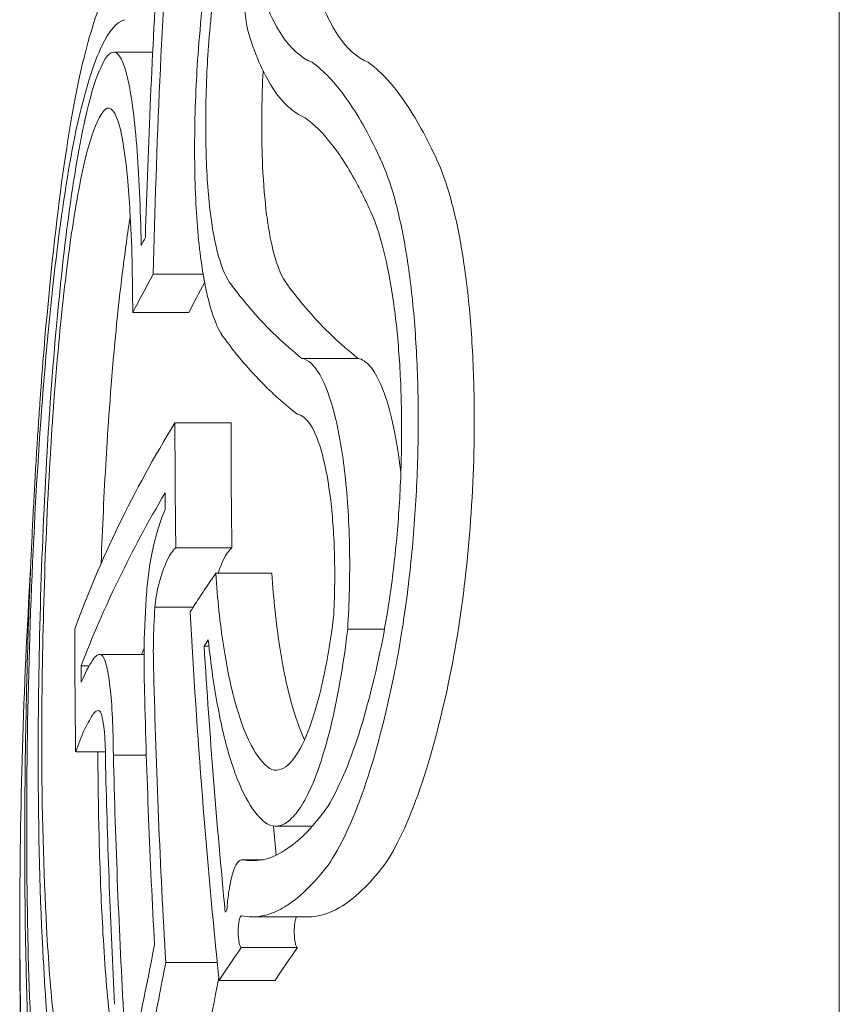
# Model space of a CAD drawing. Units: millimetres. Extents: x -2730 to 3319, y -2878 to 3566.
# Drawn here: x -42 to -39, y -1978 to -1975 of the extents above; entities that cross this region are included whole.
import ezdxf

# ---------------------------------------------------------------- set-up
doc = ezdxf.new("R2010")
doc.units = ezdxf.units.MM
doc.header["$LTSCALE"] = 0.2
doc.header["$MEASUREMENT"] = 0
doc.layers.add('HAGS-Plan', color=7, linetype='Continuous')

msp = doc.modelspace()

# ---------------------------------------------------------------- linework, layer by layer
at = {"layer": 'HAGS-Plan', "lineweight": 0}
for p, q in [((-39.0286, -1990.5216, 618.9801), (-39.0286, -1965.5216, 618.9801)), ((-41.4776, -1974.8684, 618.9801), (-41.6133, -1974.8684, 618.9801)), ((-41.2978, -1975.6614, 618.9801), (-41.4755, -1975.6614, 618.9801)), ((-41.349, -1975.7981, 618.9801), (-41.549, -1975.7981, 618.9801)), ((-40.7453, -1975.9612, 618.9801), (-40.9453, -1975.9612, 618.9801)), ((-41.1983, -1976.1908, 618.9801), (-41.3983, -1976.1908, 618.9801)), ((-41.1951, -1976.6375, 618.9801), (-41.3951, -1976.6375, 618.9801)), ((-41.053, -1976.7282, 618.9801), (-41.253, -1976.7282, 618.9801)), ((-41.3335, -1976.8496, 618.9801), (-41.4697, -1976.8496, 618.9801)), ((-40.6509, -1976.9278, 618.9801), (-40.7821, -1976.9278, 618.9801)), ((-41.277, -1976.9882, 618.9801), (-41.2942, -1976.9882, 618.9801)), ((-41.5085, -1977.0183, 618.9801), (-41.6668, -1977.0183, 618.9801)), ((-41.7042, -1977.0582, 618.9801), (-41.7327, -1977.0582, 618.9801)), ((-41.6462, -1977.3654, 618.9801), (-41.7524, -1977.3654, 618.9801)), ((-41.5004, -1977.3767, 618.9801), (-41.618, -1977.3767, 618.9801)), ((-40.9085, -1977.6308, 618.9801), (-41.0394, -1977.6308, 618.9801)), ((-41.0837, -1977.7501, 618.9801), (-41.1591, -1977.7501, 618.9801)), ((-40.9221, -1977.9542, 618.9801), (-41.1221, -1977.9542, 618.9801)), ((-40.9616, -1978.0638, 618.9801), (-41.1616, -1978.0638, 618.9801)), ((-41.2474, -1978.117, 618.9801), (-41.4313, -1978.117, 618.9801)), ((-41.0409, -1978.1808, 618.9801), (-41.2409, -1978.1808, 618.9801))]:
    msp.add_line(p, q, dxfattribs=at)
msp.add_arc((-7.9516, -1978.0216, 618.9801), 34, 179.77109, 180.30982, dxfattribs=at)
at = {"layer": 'HAGS-Plan', "lineweight": 0, "extrusion": (0, 0, -1)}
for centre, major_axis, ratio, start_param, end_param in [((-7.9516, -1976.3393, 618.9801), (-33.5314, 0), 0.954234, 0.021186, 0.064378), ((-7.9516, -1976.3991, 618.9801), (-33.5644, 0), 0.954234, 0.027126, 0.058345), ((-7.9516, -1977.1529, 618.9801), (-33.9878, 0), 0.299062, 0.157504, 0.160309), ((-7.9516, -1977.3437, 618.9801), (-33.9926, 0), 0.299062, 0.152636, 0.166249), ((-7.7516, -1977.3437, 618.9801), (-33.9926, 0), 0.299062, 0.152636, 0.163235), ((-7.9516, -1976.1946, 618.9801), (-33.4467, 0), 0.954234, 0, 0.000118), ((-7.9516, -1976.1946, 618.9801), (-33.4467, 0), 0.954234, -0.013877, 0), ((-7.7516, -1976.1946, 618.9801), (-33.4467, 0), 0.954234, 0, 0.000118), ((-7.7516, -1976.1946, 618.9801), (-33.4467, 0), 0.954234, -0.013877, 0), ((-7.9516, -1977.9695, 618.9801), (-33.9999, 0.0037), 0.778305, 0.061064, 0.061097), ((-7.9516, -1976.2544, 618.9801), (-33.4826, 0), 0.954234, -0.00772, -0.005855), ((-7.9516, -1977.9695, 618.9801), (-33.9999, 0.0037), 0.778305, -0.001072, 0.047338), ((-7.9516, -1978.7655, 618.9801), (-33.9911, 0), 0.299062, 0.187972, 0.201784), ((-7.9516, -1975.3852, 618.9801), (-33.4324, 0), 0.904659, -0.092562, -0.048976), ((-7.9516, -1978.9563, 618.9801), (-33.9859, 0), 0.299062, 0.194875, 0.197118), ((-7.9516, -1975.3, 618.9801), (-33.3948, 0), 0.904659, -0.087423, -0.055909), ((-7.9516, -1976.3393, 618.9801), (-33.5314, 0), 0.954234, -0.055589, -0.023273), ((-7.9516, -1976.3991, 618.9801), (-33.5644, 0), 0.954234, -0.051693, -0.023457), ((-7.9516, -1976.6205, 618.9801), (-33.6757, 0), 0.954235, -0.052981, -0.023533), ((-7.9516, -1976.6803, 618.9801), (-33.7029, 0), 0.954235, -0.04933, -0.022966), ((-7.7516, -1975.3, 618.9801), (-33.3948, 0), 0.904659, -0.080661, -0.077211), ((-7.9516, -1977.9725, 618.9801), (-33.9999, 0.0114), 0.7783, -0.039779, -0.001249), ((-7.9516, -1978.0936, 618.9801), (-33.9998, 0), 0.778303, -0.039451, -0.004182)]:
    msp.add_ellipse(centre, major_axis=major_axis, ratio=ratio, start_param=start_param, end_param=end_param, dxfattribs=at)
at = {"layer": 'HAGS-Plan', "lineweight": 0}
for centre, major_axis, ratio, start_param, end_param in [((-40.7559, -1975.8545, 618.9801), (0.0332, -0.7287), 0.284627, -3.748657, -3.731018), ((-40.5569, -1975.867, 618.9801), (0.0321, -0.7411), 0.282779, -3.742574, -3.72509), ((-32.2207, -1962.642, 618.9801), (-8.4181, -13.3939), 0.278974, -0.109594, -0.084246), ((-36.3602, -1969.1559, 618.9801), (-4.4992, -7.0775), 0.388575, -0.14983, -0.144612), ((-41.758, -1976.9717, 618.9801), (0.0583, 1.8435), 0.086016, 1.037368, 1.803092), ((-7.9516, -1978.0178, 618.9801), (-34, 0), 0.299062, -0.180658, -0.107466), ((-41.5794, -1976.6763, 618.9801), (0.0916, 2.379), 0.123067, 1.414035, 1.880704), ((-41.5912, -1976.6712, 618.9801), (0.0843, 2.1888), 0.122944, 1.414481, 1.881995), ((-7.9516, -1978.2086, 618.9801), (-33.9994, 0), 0.299062, -0.174684, -0.113386), ((-41.4186, -1976.9626, 618.9801), (-0.0442, -0.526), 0.203614, -2.623888, -2.262544), ((-7.9516, -1976.9309, 618.9801), (-33.8039, 0), 0.954234, -0.000117, 0), ((-7.9516, -1976.9309, 618.9801), (-33.8039, 0), 0.954234, 0, 0.01347), ((-7.7516, -1978.2086, 618.9801), (-33.9994, 0), 0.299062, -0.119577, -0.117336), ((-41.1862, -1981.1976, 618.9801), (-0.4047, 4.237), 0.143004, 0.176409, 0.258477), ((-7.9516, -1976.8711, 618.9801), (-33.7817, 0), 0.954234, 0.005803, 0.007601), ((-41.5847, -1976.6352, 618.9801), (0.0893, 2.2241), 0.123373, 1.894156, 2.232126), ((-41.572, -1976.6376, 618.9801), (0.0975, 2.4173), 0.123583, 1.892875, 2.230628), ((-7.9516, -1979.9486, 618.9801), (-33.94, 0), 0.299062, -0.200317, -0.199434), ((-7.9516, -1980.1395, 618.9801), (-33.9275, 0), 0.299062, -0.206025, -0.194267), ((-7.7516, -1980.1395, 618.9801), (-33.9275, 0), 0.299062, -0.206025, -0.194267)]:
    msp.add_ellipse(centre, major_axis=major_axis, ratio=ratio, start_param=start_param, end_param=end_param, dxfattribs=at)
for points, knots in [([(-41.1061, -1973.7745, 618.9801), (-41.1317, -1973.8396, 618.9801), (-41.157, -1973.9191, 618.9801), (-41.2105, -1974.1232, 618.9801), (-41.2314, -1974.2308, 618.9801), (-41.2686, -1974.4374, 618.9801), (-41.2837, -1974.5532, 618.9801), (-41.3102, -1974.7834, 618.9801), (-41.3182, -1974.9013, 618.9801), (-41.3226, -1974.9844, 618.9801)], [-0.0553845, -0.0553845, -0.0553845, -0.0553845, -0.04896126, -0.04896126, -0.04066849, -0.04066849, -0.02559064, -0.02559064, 0, 0, 0, 0]), ([(-41.1045, -1973.9373, 618.9801), (-41.1257, -1973.991, 618.9801), (-41.1466, -1974.0567, 618.9801), (-41.1909, -1974.2253, 618.9801), (-41.2083, -1974.3142, 618.9801), (-41.2392, -1974.485, 618.9801), (-41.2517, -1974.5807, 618.9801), (-41.2735, -1974.7687, 618.9801), (-41.2803, -1974.8658, 618.9801), (-41.2842, -1974.9377, 618.9801)], [-0.04851859, -0.04851859, -0.04851859, -0.04851859, -0.04282149, -0.04282149, -0.03546916, -0.03546916, -0.0221269, -0.0221269, 0, 0, 0, 0]), ([(-41.1125, -1974.1715, 618.9801), (-41.1227, -1974.2258, 618.9801), (-41.1315, -1974.2843, 618.9801), (-41.1382, -1974.3424, 618.9801), (-41.1448, -1974.3993, 618.9801), (-41.1495, -1974.4574, 618.9801), (-41.1519, -1974.5121, 618.9801), (-41.1544, -1974.5685, 618.9801), (-41.1546, -1974.6226, 618.9801), (-41.1523, -1974.6698, 618.9801), (-41.1502, -1974.7151, 618.9801), (-41.1459, -1974.7552, 618.9801), (-41.1397, -1974.7871, 618.9801)], [0, 0, 0, 0, 0.252393, 0.252393, 0.252393, 0.5, 0.5, 0.5, 0.755584, 0.755584, 0.755584, 1, 1, 1, 1]), ([(-41.5584, -1974.553, 618.9801), (-41.5881, -1974.561, 618.9801), (-41.6173, -1974.5947, 618.9801), (-41.6742, -1974.7142, 618.9801), (-41.7015, -1974.7993, 618.9801), (-41.7275, -1974.9084, 618.9801)], [-0.1536319, -0.1536319, -0.1536319, -0.1536319, -0.076786, -0.076786, 0, 0, 0, 0]), ([(-41.1016, -1974.6154, 618.9801), (-41.0775, -1974.6953, 618.9801), (-41.0493, -1974.7597, 618.9801), (-40.9846, -1974.8568, 618.9801), (-40.9486, -1974.8885, 618.9801), (-40.9092, -1974.9048, 618.9801)], [-0.1075277, -0.1075277, -0.1075277, -0.1075277, -0.0537541, -0.0537541, 0, 0, 0, 0]), ([(-40.9016, -1974.6154, 618.9801), (-40.8775, -1974.6953, 618.9801), (-40.8493, -1974.7597, 618.9801), (-40.7846, -1974.8568, 618.9801), (-40.7486, -1974.8885, 618.9801), (-40.7092, -1974.9048, 618.9801)], [-0.1075277, -0.1075277, -0.1075277, -0.1075277, -0.053759, -0.053759, 0, 0, 0, 0]), ([(-41.5774, -1974.7528, 618.9801), (-41.6055, -1974.7602, 618.9801), (-41.6332, -1974.792, 618.9801), (-41.6871, -1974.9051, 618.9801), (-41.713, -1974.9858, 618.9801), (-41.7377, -1975.0893, 618.9801)], [-0.1456598, -0.1456598, -0.1456598, -0.1456598, -0.0728304, -0.0728304, 0, 0, 0, 0]), ([(-41.1397, -1974.7871, 618.9801), (-41.1145, -1974.8723, 618.9801), (-41.0851, -1974.9415, 618.9801), (-41.016, -1975.0491, 618.9801), (-40.9766, -1975.085, 618.9801), (-40.9333, -1975.1033, 618.9801)], [-0.1160182, -0.1160182, -0.1160182, -0.1160182, -0.0592655, -0.0592655, 0, 0, 0, 0]), ([(-41.5187, -1975.5585, 618.9801), (-41.5211, -1975.4248, 618.9801), (-41.5265, -1975.3033, 618.9801), (-41.5433, -1975.0934, 618.9801), (-41.5547, -1975.0166, 618.9801), (-41.5826, -1974.894, 618.9801), (-41.5991, -1974.8748, 618.9801), (-41.632, -1974.8605, 618.9801), (-41.6512, -1974.8967, 618.9801), (-41.6629, -1974.9245, 618.9801)], [-0.06916286, -0.06916286, -0.06916286, -0.06916286, -0.05863252, -0.05863252, -0.04708475, -0.04708475, -0.03078812, -0.03078812, 0, 0, 0, 0]), ([(-40.6682, -1975.2435, 618.9801), (-40.6879, -1975.2013, 618.9801), (-40.7077, -1975.1628, 618.9801), (-40.7275, -1975.1278, 618.9801), (-40.7473, -1975.0929, 618.9801), (-40.7667, -1975.0622, 618.9801), (-40.787, -1975.0337, 618.9801), (-40.8275, -1974.9767, 618.9801), (-40.8683, -1974.934, 618.9801), (-40.9092, -1974.9048, 618.9801)], [0, 0, 0, 0, 0.25, 0.25, 0.25, 0.5, 0.5, 0.5, 1, 1, 1, 1]), ([(-40.4682, -1975.2435, 618.9801), (-40.507, -1975.1605, 618.9801), (-40.5466, -1975.0904, 618.9801), (-40.6274, -1974.977, 618.9801), (-40.6681, -1974.9341, 618.9801), (-40.7092, -1974.9048, 618.9801)], [-0.11591, -0.11591, -0.11591, -0.11591, -0.0579536, -0.0579536, 0, 0, 0, 0]), ([(-41.7275, -1974.9084, 618.9801), (-41.7538, -1975.018, 618.9801), (-41.779, -1975.1614, 618.9801), (-41.8257, -1975.5069, 618.9801), (-41.8469, -1975.7069, 618.9801), (-41.8653, -1975.9281, 618.9801)], [-0.1553118, -0.1553118, -0.1553118, -0.1553118, -0.0776024, -0.0776024, 0, 0, 0, 0]), ([(-41.6629, -1974.9245, 618.9801), (-41.6812, -1974.9617, 618.9801), (-41.7002, -1975.0237, 618.9801), (-41.7402, -1975.2028, 618.9801), (-41.7582, -1975.3146, 618.9801), (-41.7891, -1975.5353, 618.9801), (-41.8045, -1975.6701, 618.9801), (-41.8366, -1976.0126, 618.9801), (-41.8476, -1976.1799, 618.9801), (-41.8543, -1976.2937, 618.9801)], [-0.1030138, -0.1030138, -0.1030138, -0.1030138, -0.0840256, -0.0840256, -0.0617487, -0.0617487, -0.0345294, -0.0345294, 0, 0, 0, 0]), ([(-41.2842, -1974.9377, 618.9801), (-41.2884, -1975.0302, 618.9801), (-41.2897, -1975.1204, 618.9801), (-41.2861, -1975.2859, 618.9801), (-41.2814, -1975.3607, 618.9801), (-41.2659, -1975.4959, 618.9801), (-41.2554, -1975.5523, 618.9801), (-41.2295, -1975.6434, 618.9801), (-41.2142, -1975.6773, 618.9801), (-41.197, -1975.6987, 618.9801)], [-0.1159293, -0.1159293, -0.1159293, -0.1159293, -0.0868531, -0.0868531, -0.0577325, -0.0577325, -0.0289718, -0.0289718, 0, 0, 0, 0]), ([(-41.0842, -1974.9377, 618.9801), (-41.0885, -1975.0314, 618.9801), (-41.0897, -1975.1196, 618.9801), (-41.0879, -1975.2027, 618.9801), (-41.0876, -1975.2198, 618.9801), (-41.0871, -1975.2366, 618.9801), (-41.0865, -1975.253, 618.9801), (-41.0841, -1975.3164, 618.9801), (-41.0797, -1975.3757, 618.9801), (-41.0736, -1975.4285, 618.9801), (-41.0705, -1975.4558, 618.9801), (-41.0669, -1975.4816, 618.9801), (-41.0628, -1975.5055, 618.9801), (-41.0508, -1975.576, 618.9801), (-41.0349, -1975.6314, 618.9801), (-41.0158, -1975.6688, 618.9801), (-41.0098, -1975.6806, 618.9801), (-41.0035, -1975.6906, 618.9801), (-40.997, -1975.6987, 618.9801)], [0, 0, 0, 0, 0.000286581, 0.000286581, 0.000286581, 0.000345507, 0.000345507, 0.000345507, 0.000573162, 0.000573162, 0.000573162, 0.000691023, 0.000691023, 0.000691023, 0.001037355, 0.001037355, 0.001037355, 0.001146323, 0.001146323, 0.001146323, 0.001146323]), ([(-41.3226, -1974.9844, 618.9801), (-41.3277, -1975.0948, 618.9801), (-41.3293, -1975.2023, 618.9801), (-41.3253, -1975.3999, 618.9801), (-41.3197, -1975.4891, 618.9801), (-41.3013, -1975.6505, 618.9801), (-41.2889, -1975.7179, 618.9801), (-41.2581, -1975.8269, 618.9801), (-41.24, -1975.8674, 618.9801), (-41.2195, -1975.8931, 618.9801)], [-0.1379674, -0.1379674, -0.1379674, -0.1379674, -0.1034007, -0.1034007, -0.0687551, -0.0687551, -0.0345088, -0.0345088, 0, 0, 0, 0]), ([(-41.549, -1975.7981, 618.9801), (-41.5491, -1975.6756, 618.9801), (-41.5519, -1975.5472, 618.9801), (-41.5625, -1975.368, 618.9801), (-41.5702, -1975.2622, 618.9801), (-41.5945, -1975.1327, 618.9801), (-41.6077, -1975.0842, 618.9801), (-41.6359, -1975.0649, 618.9801), (-41.6527, -1975.0637, 618.9801), (-41.6754, -1975.1182, 618.9801)], [-0.6923193, -0.6923193, -0.6923193, -0.6923193, -0.3599861, -0.3599861, -0.1710108, -0.1710108, -0.0596519, -0.0596519, 0, 0, 0, 0]), ([(-41.7377, -1975.0893, 618.9801), (-41.762, -1975.1904, 618.9801), (-41.7852, -1975.3227, 618.9801), (-41.8283, -1975.6414, 618.9801), (-41.8479, -1975.8259, 618.9801), (-41.8649, -1976.03, 618.9801)], [-0.1433361, -0.1433361, -0.1433361, -0.1433361, -0.0716188, -0.0716188, 0, 0, 0, 0]), ([(-41.6754, -1975.1182, 618.9801), (-41.6915, -1975.1505, 618.9801), (-41.7082, -1975.2046, 618.9801), (-41.7434, -1975.3615, 618.9801), (-41.7592, -1975.4597, 618.9801), (-41.7884, -1975.6674, 618.9801), (-41.8019, -1975.7916, 618.9801), (-41.8283, -1976.073, 618.9801), (-41.838, -1976.2202, 618.9801), (-41.8439, -1976.3202, 618.9801)], [-0.07784999, -0.07784999, -0.07784999, -0.07784999, -0.06534533, -0.06534533, -0.05066195, -0.05066195, -0.03033064, -0.03033064, 0, 0, 0, 0]), ([(-40.748, -1975.3401, 618.9801), (-40.7781, -1975.2841, 618.9801), (-40.8086, -1975.2363, 618.9801), (-40.8706, -1975.1571, 618.9801), (-40.9018, -1975.126, 618.9801), (-40.9333, -1975.1033, 618.9801)], [-0.08855246, -0.08855246, -0.08855246, -0.08855246, -0.04436867, -0.04436867, 0, 0, 0, 0]), ([(-40.5324, -1976.0483, 618.9801), (-40.5348, -1975.962, 618.9801), (-40.5397, -1975.8781, 618.9801), (-40.5538, -1975.7201, 618.9801), (-40.563, -1975.6466, 618.9801), (-40.5859, -1975.5096, 618.9801), (-40.5994, -1975.4472, 618.9801), (-40.6297, -1975.3372, 618.9801), (-40.6467, -1975.2896, 618.9801), (-40.6648, -1975.2506, 618.9801)], [-0.107831, -0.107831, -0.107831, -0.107831, -0.080865, -0.080865, -0.0538321, -0.0538321, -0.0270353, -0.0270353, 0, 0, 0, 0]), ([(-40.3324, -1976.0483, 618.9801), (-40.3348, -1975.9618, 618.9801), (-40.3397, -1975.8777, 618.9801), (-40.3539, -1975.7193, 618.9801), (-40.3632, -1975.6457, 618.9801), (-40.3861, -1975.5088, 618.9801), (-40.3995, -1975.4466, 618.9801), (-40.4298, -1975.337, 618.9801), (-40.4467, -1975.2895, 618.9801), (-40.4648, -1975.2506, 618.9801)], [-0.1078361, -0.1078361, -0.1078361, -0.1078361, -0.0808092, -0.0808092, -0.0537111, -0.0537111, -0.0269729, -0.0269729, -0.000001, -0.000001, -0.000001, -0.000001]), ([(-40.7063, -1975.4237, 618.9801), (-40.7132, -1975.4089, 618.9801), (-40.7201, -1975.3945, 618.9801), (-40.734, -1975.3666, 618.9801), (-40.741, -1975.3531, 618.9801), (-40.748, -1975.3401, 618.9801)], [-0.02063361, -0.02063361, -0.02063361, -0.02063361, -0.01031841, -0.01031841, -0.00000596, -0.00000596, -0.00000596, -0.00000596]), ([(-40.5912, -1976.1065, 618.9801), (-40.5932, -1976.0321, 618.9801), (-40.5975, -1975.9599, 618.9801), (-40.6098, -1975.8239, 618.9801), (-40.6178, -1975.7607, 618.9801), (-40.6377, -1975.6435, 618.9801), (-40.6494, -1975.5901, 618.9801), (-40.6757, -1975.4967, 618.9801), (-40.6905, -1975.4564, 618.9801), (-40.7063, -1975.4237, 618.9801)], [-0.09312342, -0.09312342, -0.09312342, -0.09312342, -0.06984855, -0.06984855, -0.04649687, -0.04649687, -0.02333407, -0.02333407, 0, 0, 0, 0]), ([(-41.5575, -1975.4533, 618.9801), (-41.5625, -1975.4849, 618.9801), (-41.5672, -1975.5163, 618.9801), (-41.5884, -1975.667, 618.9801), (-41.6019, -1975.7912, 618.9801), (-41.6283, -1976.0729, 618.9801), (-41.638, -1976.2202, 618.9801), (-41.6439, -1976.3202, 618.9801)], [-0.05574701, -0.05574701, -0.05574701, -0.05574701, -0.05067805, -0.05067805, -0.03033993, -0.03033993, 0, 0, 0, 0]), ([(-41.197, -1975.6987, 618.9801), (-41.1851, -1975.7148, 618.9801), (-41.1731, -1975.7305, 618.9801), (-41.1486, -1975.7612, 618.9801), (-41.136, -1975.7762, 618.9801), (-41.1233, -1975.7909, 618.9801)], [-0.04001478, -0.04001478, -0.04001478, -0.04001478, -0.02002342, -0.02002342, -0.00000095, -0.00000095, -0.00000095, -0.00000095]), ([(-40.9233, -1975.7908, 618.9801), (-40.8958, -1975.8225, 618.9801), (-40.8672, -1975.8525, 618.9801), (-40.8078, -1975.9093, 618.9801), (-40.7771, -1975.936, 618.9801), (-40.7453, -1975.9612, 618.9801)], [-0.08664206, -0.08664206, -0.08664206, -0.08664206, -0.043321, -0.043321, 0, 0, 0, 0]), ([(-41.2087, -1975.9076, 618.9801), (-41.172, -1975.9562, 618.9801), (-41.1332, -1976.0016, 618.9801), (-41.0511, -1976.0859, 618.9801), (-41.0078, -1976.1248, 618.9801), (-40.9623, -1976.1605, 618.9801)], [-0.1233459, -0.1233459, -0.1233459, -0.1233459, -0.0617744, -0.0617744, 0, 0, 0, 0]), ([(-41.8653, -1975.9281, 618.9801), (-41.8704, -1975.9892, 618.9801), (-41.875, -1976.0494, 618.9801), (-41.8813, -1976.1379, 618.9801), (-41.8844, -1976.1817, 618.9801), (-41.8872, -1976.2247, 618.9801), (-41.889, -1976.2532, 618.9801), (-41.8898, -1976.2655, 618.9801), (-41.8928, -1976.3133, 618.9801), (-41.8947, -1976.3447, 618.9801), (-41.8974, -1976.3911, 618.9801), (-41.8982, -1976.4065, 618.9801), (-41.8999, -1976.4369, 618.9801), (-41.9007, -1976.4506, 618.9801), (-41.9033, -1976.4998, 618.9801), (-41.9049, -1976.532, 618.9801), (-41.9072, -1976.5794, 618.9801), (-41.908, -1976.5951, 618.9801), (-41.9094, -1976.6262, 618.9801), (-41.9101, -1976.6401, 618.9801), (-41.9123, -1976.6902, 618.9801), (-41.9137, -1976.7229, 618.9801), (-41.9157, -1976.7711, 618.9801), (-41.9163, -1976.787, 618.9801), (-41.9175, -1976.8184, 618.9801), (-41.918, -1976.8327, 618.9801), (-41.9199, -1976.8831, 618.9801), (-41.921, -1976.9161, 618.9801), (-41.9226, -1976.9646, 618.9801), (-41.9231, -1976.9806, 618.9801), (-41.924, -1977.0124, 618.9801), (-41.9244, -1977.027, 618.9801), (-41.9259, -1977.0773, 618.9801), (-41.9267, -1977.1102, 618.9801), (-41.9283, -1977.1749, 618.9801), (-41.9289, -1977.2055, 618.9801), (-41.9309, -1977.3037, 618.9801), (-41.9319, -1977.3679, 618.9801), (-41.9326, -1977.4317, 618.9801)], [0, 0, 0, 0, 0.125, 0.125, 0.1875, 0.21875, 0.21875, 0.25, 0.25, 0.3125, 0.3125, 0.34375, 0.34375, 0.375, 0.375, 0.4375, 0.4375, 0.46875, 0.46875, 0.5, 0.5, 0.5625, 0.5625, 0.59375, 0.59375, 0.625, 0.625, 0.6875, 0.6875, 0.71875, 0.71875, 0.75, 0.75, 0.8125, 0.8125, 0.875, 0.875, 0.9999999, 0.9999999, 0.9999999, 0.9999999]), ([(-40.7821, -1976.9278, 618.9801), (-40.7762, -1976.8335, 618.9801), (-40.7739, -1976.7367, 618.9801), (-40.7755, -1976.6437, 618.9801), (-40.777, -1976.5509, 618.9801), (-40.7826, -1976.4602, 618.9801), (-40.7914, -1976.3797, 618.9801), (-40.8002, -1976.2991, 618.9801), (-40.8129, -1976.225, 618.9801), (-40.8279, -1976.1646, 618.9801), (-40.8433, -1976.103, 618.9801), (-40.8617, -1976.0534, 618.9801), (-40.8819, -1976.0189, 618.9801), (-40.9017, -1975.9849, 618.9801), (-40.9233, -1975.9655, 618.9801), (-40.9453, -1975.9612, 618.9801)], [0, 0, 0, 0, 0.199024, 0.199024, 0.199024, 0.397646, 0.397646, 0.397646, 0.59682, 0.59682, 0.59682, 0.800158, 0.800158, 0.800158, 1, 1, 1, 1]), ([(-40.5924, -1976.3704, 618.9801), (-40.5964, -1976.3351, 618.9801), (-40.6015, -1976.2984, 618.9801), (-40.6261, -1976.1551, 618.9801), (-40.6475, -1976.0925, 618.9801), (-40.6761, -1976.0268, 618.9801), (-40.689, -1976.0049, 618.9801), (-40.7164, -1975.9736, 618.9801), (-40.7307, -1975.9641, 618.9801), (-40.7453, -1975.9612, 618.9801)], [-0.07174737, -0.07174737, -0.07174737, -0.07174737, -0.06301024, -0.06301024, -0.03775395, -0.03775395, -0.01885216, -0.01885216, -0.00000002, -0.00000002, -0.00000002, -0.00000002]), ([(-40.6165, -1977.0897, 618.9801), (-40.6011, -1977.0137, 618.9801), (-40.5874, -1976.932, 618.9801), (-40.564, -1976.763, 618.9801), (-40.5545, -1976.6759, 618.9801), (-40.5399, -1976.4966, 618.9801), (-40.5349, -1976.4054, 618.9801), (-40.5299, -1976.2247, 618.9801), (-40.5299, -1976.1346, 618.9801), (-40.5324, -1976.0483, 618.9801)], [-0.1079291, -0.1079291, -0.1079291, -0.1079291, -0.0809134, -0.0809134, -0.0538966, -0.0538966, -0.0270655, -0.0270655, 0, 0, 0, 0]), ([(-40.4165, -1977.0897, 618.9801), (-40.3921, -1976.9693, 618.9801), (-40.372, -1976.8357, 618.9801), (-40.3575, -1976.697, 618.9801), (-40.3431, -1976.5589, 618.9801), (-40.334, -1976.4129, 618.9801), (-40.3314, -1976.2707, 618.9801), (-40.33, -1976.1951, 618.9801), (-40.3304, -1976.1204, 618.9801), (-40.3324, -1976.0483, 618.9801)], [-0.1079314, -0.1079314, -0.1079314, -0.1079314, -0.065165, -0.065165, -0.065165, -0.0226075, -0.0226075, -0.0226075, 0, 0, 0, 0]), ([(-40.6621, -1976.9861, 618.9801), (-40.6491, -1976.9218, 618.9801), (-40.6375, -1976.8529, 618.9801), (-40.6178, -1976.7102, 618.9801), (-40.6098, -1976.6365, 618.9801), (-40.5975, -1976.4851, 618.9801), (-40.5933, -1976.4081, 618.9801), (-40.5891, -1976.2555, 618.9801), (-40.5891, -1976.1793, 618.9801), (-40.5912, -1976.1065, 618.9801)], [-0.09115772, -0.09115772, -0.09115772, -0.09115772, -0.06834189, -0.06834189, -0.04552453, -0.04552453, -0.02286079, -0.02286079, 0, 0, 0, 0]), ([(-40.8327, -1976.8864, 618.9801), (-40.8286, -1976.8137, 618.9801), (-40.8274, -1976.7388, 618.9801), (-40.8291, -1976.6679, 618.9801), (-40.8308, -1976.597, 618.9801), (-40.8356, -1976.5282, 618.9801), (-40.8428, -1976.4671, 618.9801), (-40.8502, -1976.4057, 618.9801), (-40.8603, -1976.3504, 618.9801), (-40.8723, -1976.3054, 618.9801), (-40.8845, -1976.2595, 618.9801), (-40.8991, -1976.223, 618.9801), (-40.9148, -1976.1986, 618.9801), (-40.9297, -1976.1754, 618.9801), (-40.9459, -1976.1625, 618.9801), (-40.9623, -1976.1605, 618.9801)], [0, 0, 0, 0, 0.199976, 0.199976, 0.199976, 0.40011, 0.40011, 0.40011, 0.600998, 0.600998, 0.600998, 0.806072, 0.806072, 0.806072, 1, 1, 1, 1]), ([(-41.4729, -1976.6201, 618.9801), (-41.4795, -1976.6474, 618.9801), (-41.4855, -1976.6801, 618.9801), (-41.4904, -1976.7162, 618.9801), (-41.4937, -1976.7401, 618.9801), (-41.4966, -1976.7657, 618.9801), (-41.499, -1976.7925, 618.9801)], [0, 0, 0, 0, 0.604409, 0.604409, 0.604409, 1, 1, 1, 1]), ([(-41.3951, -1976.6375, 618.9801), (-41.41, -1976.649, 618.9801), (-41.425, -1976.6747, 618.9801), (-41.4388, -1976.7127, 618.9801), (-41.4456, -1976.7311, 618.9801), (-41.4521, -1976.7526, 618.9801), (-41.4584, -1976.7766, 618.9801)], [0, 0, 0, 0, 0.675323, 0.675323, 0.675323, 1, 1, 1, 1]), ([(-41.1951, -1976.6375, 618.9801), (-41.2101, -1976.6491, 618.9801), (-41.225, -1976.6749, 618.9801), (-41.2388, -1976.7127, 618.9801), (-41.2407, -1976.7176, 618.9801), (-41.2425, -1976.7228, 618.9801), (-41.2442, -1976.7282, 618.9801)], [0, 0, 0, 0, 0.000250449, 0.000250449, 0.000250449, 0.0002828636, 0.0002828636, 0.0002828636, 0.0002828636]), ([(-41.253, -1976.7282, 618.9801), (-41.2467, -1976.8203, 618.9801), (-41.2373, -1976.9071, 618.9801), (-41.2135, -1977.0638, 618.9801), (-41.1991, -1977.1329, 618.9801), (-41.1702, -1977.2366, 618.9801), (-41.1521, -1977.2929, 618.9801), (-41.1058, -1977.3804, 618.9801), (-41.0835, -1977.4083, 618.9801), (-41.0602, -1977.4243, 618.9801)], [-0.1783649, -0.1783649, -0.1783649, -0.1783649, -0.1248897, -0.1248897, -0.0709914, -0.0709914, -0.0315269, -0.0315269, 0, 0, 0, 0]), ([(-41.053, -1976.7282, 618.9801), (-41.0466, -1976.8206, 618.9801), (-41.0372, -1976.9075, 618.9801), (-41.0133, -1977.0645, 618.9801), (-40.9989, -1977.1338, 618.9801), (-40.9716, -1977.2315, 618.9801), (-40.9566, -1977.2787, 618.9801), (-40.9361, -1977.322, 618.9801)], [-0.1781038, -0.1781038, -0.1781038, -0.1781038, -0.1246572, -0.1246572, -0.0707839, -0.0707839, -0.0367074, -0.0367074, -0.0367074, -0.0367074]), ([(-41.499, -1976.7925, 618.9801), (-41.5039, -1976.856, 618.9801), (-41.5071, -1976.9231, 618.9801), (-41.5082, -1976.9884, 618.9801), (-41.5091, -1977.0435, 618.9801), (-41.5086, -1977.0985, 618.9801), (-41.5068, -1977.1503, 618.9801)], [0, 0, 0, 0, 0.543324, 0.543324, 0.543324, 1, 1, 1, 1]), ([(-41.4584, -1976.7766, 618.9801), (-41.4607, -1976.7864, 618.9801), (-41.4628, -1976.7976, 618.9801), (-41.4671, -1976.8255, 618.9801), (-41.4687, -1976.8395, 618.9801), (-41.4697, -1976.8496, 618.9801)], [-0.005827272, -0.005827272, -0.005827272, -0.005827272, -0.003250981, -0.003250981, 0, 0, 0, 0]), ([(-41.4697, -1976.8496, 618.9801), (-41.4728, -1976.8919, 618.9801), (-41.4747, -1976.9365, 618.9801), (-41.4752, -1976.9798, 618.9801), (-41.4757, -1977.0153, 618.9801), (-41.4753, -1977.0507, 618.9801), (-41.474, -1977.0839, 618.9801)], [0, 0, 0, 0, 0.549872, 0.549872, 0.549872, 1, 1, 1, 1]), ([(-41.0602, -1977.4243, 618.9801), (-41.039, -1977.4361, 618.9801), (-41.0163, -1977.4317, 618.9801), (-40.9942, -1977.4117, 618.9801), (-40.9719, -1977.3916, 618.9801), (-40.9496, -1977.3552, 618.9801), (-40.9289, -1977.3055, 618.9801), (-40.9082, -1977.2558, 618.9801), (-40.8887, -1977.1913, 618.9801), (-40.872, -1977.1172, 618.9801), (-40.8565, -1977.0483, 618.9801), (-40.843, -1976.9694, 618.9801), (-40.8327, -1976.8864, 618.9801)], [0, 0, 0, 0, 0.254578, 0.254578, 0.254578, 0.509356, 0.509356, 0.509356, 0.763764, 0.763764, 0.763764, 1, 1, 1, 1]), ([(-41.0698, -1977.6223, 618.9801), (-41.0433, -1977.6374, 618.9801), (-41.015, -1977.6323, 618.9801), (-40.9594, -1977.5826, 618.9801), (-40.9314, -1977.5374, 618.9801), (-40.8797, -1977.4133, 618.9801), (-40.8552, -1977.3327, 618.9801), (-40.8133, -1977.1477, 618.9801), (-40.7954, -1977.0404, 618.9801), (-40.7821, -1976.9278, 618.9801)], [-0.1424587, -0.1424587, -0.1424587, -0.1424587, -0.1068668, -0.1068668, -0.0712664, -0.0712664, -0.0356349, -0.0356349, 0, 0, 0, 0]), ([(-41.2794, -1976.9658, 618.9801), (-41.2702, -1977.0534, 618.9801), (-41.2585, -1977.135, 618.9801), (-41.2307, -1977.2817, 618.9801), (-41.2149, -1977.3463, 618.9801), (-41.1788, -1977.4588, 618.9801), (-41.1589, -1977.5058, 618.9801), (-41.1162, -1977.5796, 618.9801), (-41.0933, -1977.6063, 618.9801), (-41.0698, -1977.6223, 618.9801)], [-0.1272774, -0.1272774, -0.1272774, -0.1272774, -0.0954275, -0.0954275, -0.0635259, -0.0635259, -0.031913, -0.031913, 0, 0, 0, 0]), ([(-40.8679, -1977.582, 618.9801), (-40.8295, -1977.526, 618.9801), (-40.7915, -1977.4449, 618.9801), (-40.7193, -1977.2365, 618.9801), (-40.6875, -1977.1118, 618.9801), (-40.6621, -1976.9861, 618.9801)], [-0.08638699, -0.08638699, -0.08638699, -0.08638699, -0.04477653, -0.04477653, 0, 0, 0, 0]), ([(-41.6604, -1977.0196, 618.9801), (-41.6655, -1977.0175, 618.9801), (-41.6707, -1977.018, 618.9801), (-41.6809, -1977.0236, 618.9801), (-41.6859, -1977.0289, 618.9801), (-41.691, -1977.0365, 618.9801)], [-0.02436415, -0.02436415, -0.02436415, -0.02436415, -0.01218206, -0.01218206, 0, 0, 0, 0]), ([(-41.618, -1977.3767, 618.9801), (-41.6181, -1977.33, 618.9801), (-41.6192, -1977.2848, 618.9801), (-41.6212, -1977.2438, 618.9801), (-41.6232, -1977.2028, 618.9801), (-41.6261, -1977.1649, 618.9801), (-41.63, -1977.1325, 618.9801), (-41.6338, -1977.1001, 618.9801), (-41.6384, -1977.0737, 618.9801), (-41.6434, -1977.0549, 618.9801), (-41.6486, -1977.0354, 618.9801), (-41.6544, -1977.0233, 618.9801), (-41.6604, -1977.0196, 618.9801)], [0, 0, 0, 0, 0.248067, 0.248067, 0.248067, 0.49584, 0.49584, 0.49584, 0.74384, 0.74384, 0.74384, 1, 1, 1, 1]), ([(-40.8522, -1977.7702, 618.9801), (-40.8083, -1977.7066, 618.9801), (-40.7648, -1977.6141, 618.9801), (-40.6823, -1977.3766, 618.9801), (-40.6458, -1977.2342, 618.9801), (-40.6165, -1977.0897, 618.9801)], [-0.09945338, -0.09945338, -0.09945338, -0.09945338, -0.05144294, -0.05144294, 0, 0, 0, 0]), ([(-40.6522, -1977.7702, 618.9801), (-40.6082, -1977.7063, 618.9801), (-40.5645, -1977.6134, 618.9801), (-40.4823, -1977.3763, 618.9801), (-40.4459, -1977.2346, 618.9801), (-40.4165, -1977.0897, 618.9801)], [-0.100275, -0.100275, -0.100275, -0.100275, -0.0515641, -0.0515641, 0, 0, 0, 0]), ([(-41.6675, -1977.2192, 618.9801), (-41.6715, -1977.2177, 618.9801), (-41.6755, -1977.2181, 618.9801), (-41.6836, -1977.2227, 618.9801), (-41.6876, -1977.2269, 618.9801), (-41.6915, -1977.2329, 618.9801)], [-0.01919487, -0.01919487, -0.01919487, -0.01919487, -0.00959742, -0.00959742, 0, 0, 0, 0]), ([(-41.6456, -1977.4189, 618.9801), (-41.6455, -1977.3947, 618.9801), (-41.6459, -1977.3705, 618.9801), (-41.6467, -1977.3483, 618.9801), (-41.6476, -1977.3261, 618.9801), (-41.649, -1977.3052, 618.9801), (-41.6508, -1977.2875, 618.9801), (-41.6526, -1977.2698, 618.9801), (-41.6549, -1977.2546, 618.9801), (-41.6574, -1977.2433, 618.9801), (-41.66, -1977.232, 618.9801), (-41.6629, -1977.2242, 618.9801), (-41.6659, -1977.2206, 618.9801), (-41.6664, -1977.22, 618.9801), (-41.667, -1977.2195, 618.9801), (-41.6675, -1977.2192, 618.9801)], [0, 0, 0, 0, 0.238669, 0.238669, 0.238669, 0.477954, 0.477954, 0.477954, 0.717985, 0.717985, 0.717985, 0.959837, 0.959837, 0.959837, 1, 1, 1, 1]), ([(-41.6915, -1977.2329, 618.9801), (-41.7025, -1977.2498, 618.9801), (-41.713, -1977.269, 618.9801), (-41.723, -1977.2909, 618.9801), (-41.7331, -1977.3128, 618.9801), (-41.7429, -1977.3377, 618.9801), (-41.7524, -1977.3654, 618.9801)], [-0.0261129, -0.0261129, -0.0261129, -0.0261129, 0, 0, 0, 0.02610885, 0.02610885, 0.02610885, 0.02610885]), ([(-41.6732, -1977.3654, 618.9801), (-41.6728, -1977.4724, 618.9801), (-41.6713, -1977.5765, 618.9801), (-41.6658, -1977.7873, 618.9801), (-41.6616, -1977.8929, 618.9801), (-41.6561, -1977.9925, 618.9801)], [-0.07138916, -0.07138916, -0.07138916, -0.07138916, -0.03741248, -0.03741248, -0.00000001, -0.00000001, -0.00000001, -0.00000001]), ([(-41.9271, -1977.6358, 618.9801), (-41.9271, -1977.7841, 618.9801), (-41.9254, -1977.9259, 618.9801), (-41.9223, -1978.056, 618.9801), (-41.9175, -1978.2561, 618.9801), (-41.9088, -1978.4492, 618.9801), (-41.8964, -1978.6169, 618.9801)], [1.3681315, 1.3681315, 1.3681315, 1.3681315, 1.4127229, 1.4127229, 1.4127229, 1.4812833, 1.4812833, 1.4812833, 1.4812833]), ([(-41.9342, -1977.6956, 618.9801), (-41.9341, -1977.8577, 618.9801), (-41.9323, -1978.0126, 618.9801), (-41.9288, -1978.1547, 618.9801), (-41.9236, -1978.3722, 618.9801), (-41.914, -1978.5821, 618.9801), (-41.9006, -1978.7642, 618.9801)], [-0.0487134, -0.0487134, -0.0487134, -0.0487134, 0, 0, 0, 0.074576, 0.074576, 0.074576, 0.074576]), ([(-41.1577, -1977.7502, 618.9801), (-41.1642, -1977.7494, 618.9801), (-41.1707, -1977.7539, 618.9801), (-41.1767, -1977.7629, 618.9801), (-41.182, -1977.7708, 618.9801), (-41.187, -1977.7822, 618.9801), (-41.1916, -1977.797, 618.9801), (-41.1924, -1977.7994, 618.9801), (-41.1931, -1977.802, 618.9801), (-41.1939, -1977.8046, 618.9801), (-41.199, -1977.8227, 618.9801), (-41.2034, -1977.8451, 618.9801), (-41.2069, -1977.87, 618.9801), (-41.2094, -1977.8882, 618.9801), (-41.2114, -1977.9081, 618.9801), (-41.2129, -1977.929, 618.9801)], [0, 0, 0, 0, 0.268583, 0.268583, 0.268583, 0.5, 0.5, 0.5, 0.538362, 0.538362, 0.538362, 0.805831, 0.805831, 0.805831, 1, 1, 1, 1]), ([(-41.1601, -1977.9501, 618.9801), (-41.1371, -1977.9552, 618.9801), (-41.1131, -1977.9557, 618.9801), (-41.0883, -1977.951, 618.9801), (-41.0758, -1977.9487, 618.9801), (-41.0632, -1977.9451, 618.9801), (-41.0502, -1977.9401, 618.9801), (-41.0438, -1977.9376, 618.9801), (-41.0373, -1977.9347, 618.9801), (-41.0307, -1977.9315, 618.9801), (-41.0241, -1977.9283, 618.9801), (-41.0171, -1977.9245, 618.9801), (-41.0108, -1977.9209, 618.9801), (-40.9982, -1977.9135, 618.9801), (-40.9854, -1977.9048, 618.9801), (-40.9724, -1977.8948, 618.9801), (-40.9659, -1977.8898, 618.9801), (-40.9593, -1977.8845, 618.9801), (-40.9527, -1977.8788, 618.9801), (-40.9461, -1977.8731, 618.9801), (-40.9391, -1977.8668, 618.9801), (-40.9327, -1977.8606, 618.9801), (-40.9068, -1977.836, 618.9801), (-40.88, -1977.806, 618.9801), (-40.8522, -1977.7702, 618.9801)], [0, 0, 0, 0, 0.25, 0.25, 0.25, 0.375, 0.375, 0.375, 0.4375, 0.4375, 0.4375, 0.5, 0.5, 0.5, 0.625, 0.625, 0.625, 0.6875, 0.6875, 0.6875, 0.75, 0.75, 0.75, 1, 1, 1, 1]), ([(-40.9221, -1977.9542, 618.9801), (-40.8861, -1977.9542, 618.9801), (-40.849, -1977.9432, 618.9801), (-40.759, -1977.8906, 618.9801), (-40.7062, -1977.8399, 618.9801), (-40.6522, -1977.7702, 618.9801)], [-0.1163834, -0.1163834, -0.1163834, -0.1163834, -0.0669654, -0.0669654, 0, 0, 0, 0]), ([(-41.1601, -1977.9501, 618.9801), (-41.1615, -1977.9501, 618.9801), (-41.163, -1977.9511, 618.9801), (-41.1657, -1977.9557, 618.9801), (-41.1672, -1977.9591, 618.9801), (-41.1696, -1977.9692, 618.9801), (-41.1707, -1977.9749, 618.9801), (-41.172, -1977.9882, 618.9801), (-41.1726, -1977.9953, 618.9801), (-41.1728, -1978.0113, 618.9801), (-41.1725, -1978.0186, 618.9801), (-41.1714, -1978.0338, 618.9801), (-41.1705, -1978.04, 618.9801), (-41.1684, -1978.0512, 618.9801), (-41.167, -1978.0554, 618.9801), (-41.1644, -1978.0614, 618.9801), (-41.1629, -1978.0632, 618.9801), (-41.1616, -1978.0638, 618.9801)], [-0.01194886, -0.01194886, -0.01194886, -0.01194886, -0.00927343, -0.00927343, -0.00722136, -0.00722136, -0.00588244, -0.00588244, -0.00495978, -0.00495978, -0.00417066, -0.00417066, -0.00323744, -0.00323744, -0.00183945, -0.00183945, 0, 0, 0, 0]), ([(-40.9648, -1977.9542, 618.9801), (-40.9659, -1977.9563, 618.9801), (-40.9673, -1977.9596, 618.9801), (-40.9696, -1977.9692, 618.9801), (-40.9707, -1977.9749, 618.9801), (-40.972, -1977.9882, 618.9801), (-40.9726, -1977.9953, 618.9801), (-40.9728, -1978.0113, 618.9801), (-40.9725, -1978.0186, 618.9801), (-40.9714, -1978.0338, 618.9801), (-40.9705, -1978.04, 618.9801), (-40.9684, -1978.0512, 618.9801), (-40.967, -1978.0554, 618.9801), (-40.9644, -1978.0614, 618.9801), (-40.9629, -1978.0632, 618.9801), (-40.9616, -1978.0638, 618.9801)], [-0.009100169, -0.009100169, -0.009100169, -0.009100169, -0.007221329, -0.007221329, -0.00588242, -0.00588242, -0.004959763, -0.004959763, -0.004170653, -0.004170653, -0.003237433, -0.003237433, -0.001839446, -0.001839446, 0, 0, 0, 0]), ([(-41.8561, -1977.9925, 618.9801), (-41.8499, -1978.1114, 618.9801), (-41.8415, -1978.2192, 618.9801), (-41.8196, -1978.4142, 618.9801), (-41.8069, -1978.4837, 618.9801), (-41.7824, -1978.5847, 618.9801), (-41.7679, -1978.6223, 618.9801), (-41.7353, -1978.6554, 618.9801), (-41.7188, -1978.6509, 618.9801), (-41.702, -1978.6259, 618.9801)], [-0.1664437, -0.1664437, -0.1664437, -0.1664437, -0.1307371, -0.1307371, -0.089801, -0.089801, -0.0438264, -0.0438264, 0, 0, 0, 0]), ([(-41.6561, -1977.9925, 618.9801), (-41.65, -1978.1113, 618.9801), (-41.6415, -1978.2191, 618.9801), (-41.6298, -1978.3235, 618.9801), (-41.6282, -1978.3366, 618.9801), (-41.6267, -1978.3491, 618.9801)], [-0.16658544, -0.16658544, -0.16658544, -0.16658544, -0.13084486, -0.13084486, -0.12546979, -0.12546979, -0.12546979, -0.12546979]), ([(-41.6387, -1978.8085, 618.9801), (-41.6126, -1978.7107, 618.9801), (-41.5856, -1978.5988, 618.9801), (-41.5294, -1978.346, 618.9801), (-41.5007, -1978.2064, 618.9801), (-41.4712, -1978.054, 618.9801)], [-0.140166, -0.140166, -0.140166, -0.140166, -0.0700829, -0.0700829, 0, 0, 0, 0]), ([(-41.8677, -1978.1098, 618.9801), (-41.8608, -1978.2439, 618.9801), (-41.8512, -1978.3655, 618.9801), (-41.8264, -1978.5852, 618.9801), (-41.8121, -1978.6635, 618.9801), (-41.7844, -1978.7771, 618.9801), (-41.7679, -1978.8194, 618.9801), (-41.7311, -1978.8563, 618.9801), (-41.7125, -1978.851, 618.9801), (-41.6935, -1978.8225, 618.9801)], [-0.1884312, -0.1884312, -0.1884312, -0.1884312, -0.1479382, -0.1479382, -0.1015326, -0.1015326, -0.0495188, -0.0495188, 0, 0, 0, 0]), ([(-41.6227, -1978.9907, 618.9801), (-41.6194, -1978.9781, 618.9801), (-41.6158, -1978.9645, 618.9801), (-41.612, -1978.9501, 618.9801), (-41.6102, -1978.9428, 618.9801), (-41.6082, -1978.9353, 618.9801), (-41.6062, -1978.9276, 618.9801), (-41.6053, -1978.9238, 618.9801), (-41.6043, -1978.9198, 618.9801), (-41.6032, -1978.9159, 618.9801), (-41.6022, -1978.9119, 618.9801), (-41.601, -1978.9069, 618.9801), (-41.6002, -1978.9037, 618.9801), (-41.5969, -1978.8908, 618.9801), (-41.5934, -1978.8767, 618.9801), (-41.5896, -1978.8612, 618.9801), (-41.5877, -1978.8534, 618.9801), (-41.5857, -1978.8453, 618.9801), (-41.5836, -1978.8368, 618.9801), (-41.5826, -1978.8326, 618.9801), (-41.5815, -1978.8283, 618.9801), (-41.5805, -1978.8239, 618.9801), (-41.5799, -1978.8216, 618.9801), (-41.5794, -1978.8194, 618.9801), (-41.5788, -1978.8172, 618.9801), (-41.5783, -1978.8149, 618.9801), (-41.5775, -1978.8114, 618.9801), (-41.5772, -1978.8103, 618.9801), (-41.5751, -1978.8014, 618.9801), (-41.5721, -1978.7888, 618.9801), (-41.5682, -1978.7723, 618.9801), (-41.5662, -1978.7641, 618.9801), (-41.5641, -1978.7549, 618.9801), (-41.5617, -1978.7446, 618.9801), (-41.5605, -1978.7395, 618.9801), (-41.5592, -1978.7341, 618.9801), (-41.5579, -1978.7284, 618.9801), (-41.5566, -1978.7227, 618.9801), (-41.5551, -1978.7159, 618.9801), (-41.5538, -1978.7106, 618.9801), (-41.5489, -1978.6892, 618.9801), (-41.5445, -1978.6695, 618.9801), (-41.5405, -1978.6517, 618.9801), (-41.5386, -1978.6428, 618.9801), (-41.5367, -1978.6344, 618.9801), (-41.535, -1978.6266, 618.9801), (-41.5341, -1978.6226, 618.9801), (-41.5332, -1978.6188, 618.9801), (-41.5324, -1978.6152, 618.9801), (-41.5316, -1978.6115, 618.9801), (-41.5312, -1978.6096, 618.9801), (-41.5301, -1978.6045, 618.9801), (-41.5213, -1978.5643, 618.9801), (-41.5128, -1978.5247, 618.9801), (-41.5047, -1978.486, 618.9801), (-41.5006, -1978.4667, 618.9801), (-41.4967, -1978.4476, 618.9801), (-41.4928, -1978.4288, 618.9801), (-41.4909, -1978.4194, 618.9801), (-41.4889, -1978.4101, 618.9801), (-41.4871, -1978.4009, 618.9801), (-41.4852, -1978.3916, 618.9801), (-41.4836, -1978.3838, 618.9801), (-41.4815, -1978.3734, 618.9801), (-41.4647, -1978.2907, 618.9801), (-41.4479, -1978.205, 618.9801), (-41.4313, -1978.117, 618.9801)], [0, 0, 0, 0, 0.0625, 0.0625, 0.0625, 0.09375, 0.09375, 0.09375, 0.109375, 0.109375, 0.109375, 0.125, 0.125, 0.125, 0.1875, 0.1875, 0.1875, 0.21875, 0.21875, 0.21875, 0.234375, 0.234375, 0.234375, 0.242188, 0.242188, 0.242188, 0.25, 0.25, 0.25, 0.3125, 0.3125, 0.3125, 0.34375, 0.34375, 0.34375, 0.359375, 0.359375, 0.359375, 0.375, 0.375, 0.375, 0.4375, 0.4375, 0.4375, 0.46875, 0.46875, 0.46875, 0.484375, 0.484375, 0.484375, 0.5, 0.5, 0.5, 0.625, 0.625, 0.625, 0.6875, 0.6875, 0.6875, 0.71875, 0.71875, 0.71875, 0.75, 0.75, 0.75, 1, 1, 1, 1]), ([(-41.4227, -1978.9907, 618.9801), (-41.3931, -1978.8796, 618.9801), (-41.3622, -1978.751, 618.9801), (-41.3013, -1978.4733, 618.9801), (-41.2719, -1978.329, 618.9801), (-41.2418, -1978.1722, 618.9801)], [-0.1593848, -0.1593848, -0.1593848, -0.1593848, -0.0796915, -0.0796915, -0.0082929, -0.0082929, -0.0082929, -0.0082929])]:
    msp.add_open_spline(points, degree=3, knots=knots, dxfattribs=at)
for points in [[(-41.084, -1974.9352, 618.9801), (-41.0841, -1974.936, 618.9801), (-41.0841, -1974.9369, 618.9801), (-41.0842, -1974.9377, 618.9801)], [(-41.1233, -1975.7909, 618.9801), (-41.0683, -1975.8541, 618.9801), (-41.0089, -1975.9109, 618.9801), (-40.9453, -1975.9612, 618.9801)], [(-41.6439, -1976.3202, 618.9801), (-41.6511, -1976.4436, 618.9801), (-41.657, -1976.5681, 618.9801), (-41.6615, -1976.6924, 618.9801)], [(-40.579, -1976.8712, 618.9801), (-40.579, -1976.8712, 618.9801), (-40.579, -1976.8712, 618.9801), (-40.579, -1976.8712, 618.9801)], [(-41.9257, -1977.3912, 618.9801), (-41.9267, -1977.4741, 618.9801), (-41.9271, -1977.5558, 618.9801), (-41.9271, -1977.6358, 618.9801)], [(-41.9326, -1977.4317, 618.9801), (-41.9336, -1977.5211, 618.9801), (-41.9341, -1977.6093, 618.9801), (-41.9342, -1977.6956, 618.9801)], [(-40.8802, -1977.4074, 618.9801), (-40.8802, -1977.4074, 618.9801), (-40.8802, -1977.4074, 618.9801), (-40.8802, -1977.4074, 618.9801)], [(-41.1577, -1977.7502, 618.9801), (-41.0669, -1977.7706, 618.9801), (-40.9703, -1977.714, 618.9801), (-40.8679, -1977.582, 618.9801)], [(-40.8256, -1977.728, 618.9801), (-40.8256, -1977.728, 618.9801), (-40.8256, -1977.728, 618.9801), (-40.8256, -1977.728, 618.9801)]]:
    msp.add_open_spline(points, degree=3, dxfattribs=at)

doc.saveas('drawing.dxf')
